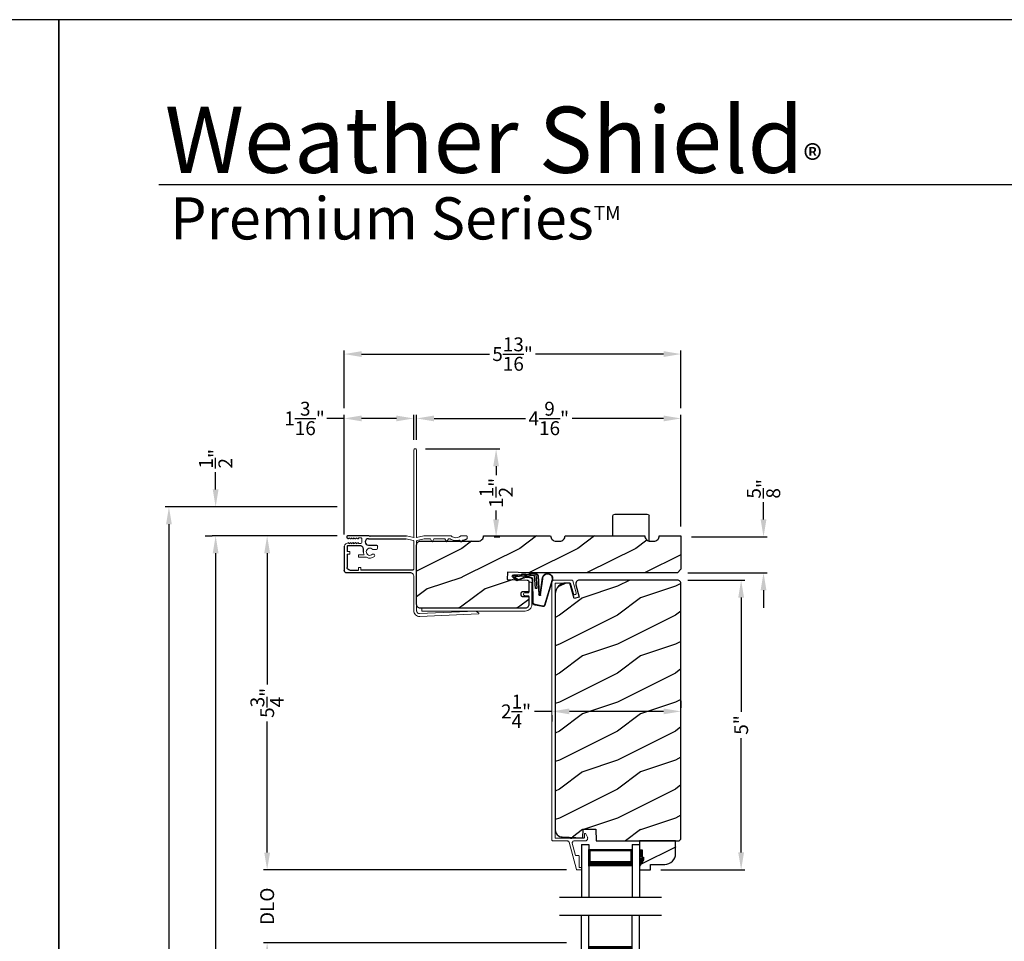
# Model space of a CAD drawing. Extents: x 0 to 102, y 0 to 44.
# Drawn here: x 33 to 50, y 28 to 44 of the extents above; entities that cross this region are included whole.
import ezdxf

# ---------------------------------------------------------------- set-up
doc = ezdxf.new("R2010")
doc.units = 0
doc.header["$LTSCALE"] = 2
doc.header["$MEASUREMENT"] = 0
doc.header["$PDMODE"] = 3
doc.layers.get('0').update_dxf_attribs({"linetype": 'CONTINUOUS'})
doc.layers.get('DEFPOINTS').update_dxf_attribs({"color": 3, "linetype": 'CONTINUOUS'})
doc.layers.add('Dim', color=7, linetype='CONTINUOUS')
doc.styles.add('Arial', font='arial.ttf')
doc.styles.get("Standard").update_dxf_attribs({"font": 'arial.ttf'})
doc.dimstyles.get("Standard").update_dxf_attribs({"dimtxt": 0.24, "dimasz": 0.3, "dimexe": 0.0625, "dimexo": 0.18, "dimgap": 0.09, "dimtad": 0, "dimdec": 4, "dimzin": 0, "dimdsep": 46, "dimlunit": 4, "dimtxsty": 'Standard', "dimcen": 0, "dimadec": 5, "dimazin": 0, "dimtfac": 1, "dimtdec": 4, "dimtofl": 0, "dimtmove": 0, "dimatfit": 3, "dimfxl": 0, "dimtolj": 1, "dimtzin": 0, "dimarcsym": 0})
pattern_1 = [(216.8699, (-222.95765, 1.01922), (2.99999992, 2.00000012), [0.5, -4.5]), (206.5651, (-222.35765, 0.71922), (-0.99999916, -1.0000013), [1.118034, -1.118034]), (198.4349, (-222.35765, 0.21922), (-2.00000043, -0.9999984), [0.632456, -2.529822])]

# ---------------------------------------------------------------- blocks, each defined once
blk = doc.blocks.new('A$C21743303')
at = {"lineweight": 18}
for p, q in [((0.475, 1.897), (0.113, 1.897)), ((0, 1.784), (0, 0)), ((0.05, 0), (0.05, 1.784)), ((0.113, 1.847), (0.266, 1.847)), ((0.266, 1.847), (0.266, 1.778)), ((0.316, 1.847), (0.475, 1.847)), ((0.316, 1.778), (0.316, 1.847)), ((0, 0), (0.05, 0))]:
    blk.add_line(p, q, dxfattribs=at)
at = {"lineweight": 18, "flags": 128}
for points in [[(0.113, 1.897), (0.091, 1.895), (0.069, 1.888), (0.05, 1.878), (0.033, 1.864), (0.019, 1.847), (0.009, 1.827), (0.002, 1.806), (0, 1.784)], [(0.475, 1.847), (0.485, 1.849), (0.493, 1.854), (0.498, 1.862), (0.5, 1.872), (0.498, 1.881), (0.493, 1.89), (0.485, 1.895), (0.475, 1.897)], [(0.05, 1.784), (0.051, 1.797), (0.055, 1.808), (0.061, 1.819), (0.068, 1.829), (0.078, 1.836), (0.089, 1.842), (0.1, 1.846), (0.113, 1.847)], [(0.266, 1.778), (0.267, 1.769), (0.273, 1.76), (0.281, 1.755), (0.291, 1.753), (0.3, 1.755), (0.308, 1.76), (0.314, 1.769), (0.316, 1.778)]]:
    blk.add_lwpolyline(points, dxfattribs=at)
blk = doc.blocks.new('A$C736078BB')
for p, q in [((-0.126, 0.187), (-0.142, -0.062)), ((0.268, 0.162), (-0.126, 0.187)), ((0.111, 0.18), (-0.12, 0.194)), ((0.048, 0.191), (0.047, 0.184)), ((0.116, 0.187), (0.048, 0.191)), ((0.116, 0.187), (0.125, 0.179)), ((0.264, 0.17), (0.125, 0.179)), ((-0.413, 0.096), (-0.28, -0.354)), ((-0.404, 0.087), (-0.274, -0.353)), ((-0.207, -0.173), (-0.246, 0.104)), ((-0.2, -0.172), (-0.241, 0.127)), ((-0.163, 0.157), (-0.183, -0.174)), ((-0.156, 0.156), (-0.176, -0.175)), ((-0.117, -0.064), (-0.103, 0.161)), ((-0.103, 0.161), (0.246, 0.139)), ((-0.078, -0.301), (-0.073, 0.081)), ((-0.071, -0.302), (-0.066, 0.081)), ((-0.016, 0.128), (0.074, 0.122)), ((-0.015, 0.135), (0.074, 0.129)), ((0.101, 0.111), (0.189, 0.074)), ((0.106, 0.116), (0.194, 0.08)), ((0.246, 0.139), (0.18, 0.091)), ((0.18, 0.091), (0.192, 0.082)), ((0.192, 0.082), (0.26, 0.132)), ((0.213, 0.082), (0.274, 0.143)), ((0.219, 0.079), (0.28, 0.139)), ((0.267, 0.146), (0.267, 0.147)), ((-0.142, -0.062), (-0.117, -0.064)), ((-0.241, -0.37), (-0.114, -0.343)), ((-0.239, -0.377), (-0.113, -0.35))]:
    blk.add_line(p, q)
for centre, radius, start, end in [((-0.326, 0.109), 0.0875, 11.909, 188.3495), ((-0.326, 0.109), 0.0805, 356.5419, 195.6258), ((-0.123, 0.154), 0.04, 86.3986, 176.3986), ((-0.123, 0.154), 0.033, 86.3986, 176.3986), ((0.263, 0.15), 0.02, 326.6536, 86.3986), ((-0.019, 0.08), 0.0545, 86.3986, 179.539), ((-0.019, 0.08), 0.0475, 86.3986, 179.494), ((0.071, 0.075), 0.0545, 49.8565, 86.3986), ((0.071, 0.075), 0.0475, 49.8565, 86.3986), ((0.202, 0.09), 0.02, 229.8565, 326.6536), ((0.202, 0.09), 0.013, 229.8565, 326.6536), ((0.252, 0.148), 0.015, 356.3986, 86.3986), ((0.247, 0.147), 0.02, 311.3993, 356.3986), ((0.263, 0.15), 0.013, 326.6536, 69.324), ((-0.192, -0.172), 0.0154, 184.8502, 350.8186), ((-0.191, -0.172), 0.00821, 186.0979, 346.6994), ((-0.121, -0.301), 0.043, 278.9293, 359.328), ((-0.121, -0.301), 0.05, 278.9293, 359.328), ((-0.249, -0.346), 0.032, 194.4101, 289.3079), ((-0.249, -0.346), 0.025, 194.4101, 290.1676)]:
    blk.add_arc(centre, radius, start, end)
blk = doc.blocks.new('A$C6FA33525')
at = {"lineweight": 18}
for p, q in [((0.044, 2.316), (0, 1.304)), ((0.05, 1.302), (0.092, 2.267)), ((0.09, 2.273), (0.063, 2.321)), ((1.315, 2.049), (1.289, 2.023)), ((1.378, 2.123), (1.363, 2.125)), ((1.393, 2.018), (1.393, 2.108)), ((1.289, 2.016), (1.315, 1.989)), ((1.338, 1.799), (1.293, 1.773)), ((1.293, 1.765), (1.338, 1.739)), ((1.343, 1.823), (1.343, 1.808)), ((1.343, 1.73), (1.343, 1.558)), ((1.393, 1.375), (1.393, 1.839)), ((1.338, 1.549), (1.293, 1.523)), ((1.293, 1.515), (1.338, 1.489)), ((1.342, 1.379), (1.314, 1.258)), ((1.343, 1.48), (1.343, 1.38)), ((1.363, 1.25), (1.393, 1.375)), ((1.304, 1.25), (0.1, 1.25)), ((0.1, 1.2), (0.702, 1.2)), ((1.304, 1.2), (0.817, 1.2)), ((1.342, 1.072), (1.314, 1.192)), ((1.363, 1.24), (1.363, 1.25)), ((1.371, 1.249), (1.363, 1.24)), ((1.363, 1.21), (1.371, 1.202)), ((1.363, 1.2), (1.363, 1.21)), ((1.393, 1.075), (1.363, 1.2)), ((2.868, 1.25), (1.375, 1.25)), ((1.375, 1.2), (2.868, 1.2)), ((1.212, 0.576), (1.177, 0.576)), ((0.847, 0.29), (0.802, 0.29)), ((0.847, 0.245), (0.802, 0.245)), ((1.276, 0.303), (1.34, 0.303))]:
    blk.add_line(p, q, dxfattribs=at)
for p, q in [((0.752, 1.15), (0.752, 0.045)), ((0.802, 1.184), (0.802, 0.29)), ((1.343, 0.418), (1.343, 1.07)), ((1.393, 0.456), (1.393, 1.075))]:
    blk.add_line(p, q)
at = {"linetype": 'Continuous', "lineweight": 18}
for p, q in [((1.157, 0.493), (1.157, 0.556)), ((1.022, 0.245), (1.022, 0.384)), ((1.067, 0.245), (1.067, 0.343)), ((0.847, 0.245), (0.847, 0.29)), ((1.022, 0.245), (1.067, 0.245)), ((1.076, 0.05), (1.076, 0.095)), ((1.121, 0.095), (1.076, 0.095)), ((1.121, 0.05), (1.121, 0.095))]:
    blk.add_line(p, q, dxfattribs=at)
at = {"linetype": 'Continuous'}
for p, q in [((1.232, 0.418), (1.232, 0.556)), ((1.236, 0.397), (1.232, 0.418)), ((1.248, 0.379), (1.236, 0.397)), ((1.266, 0.367), (1.248, 0.379)), ((1.287, 0.363), (1.266, 0.367)), ((1.308, 0.367), (1.287, 0.363)), ((1.326, 0.379), (1.308, 0.367)), ((1.338, 0.397), (1.326, 0.379)), ((1.343, 0.418), (1.338, 0.397)), ((1.393, 0.456), (1.381, 0.444)), ((1.381, 0.444), (1.393, 0.432)), ((1.393, 0.432), (1.393, 0.061)), ((0.802, 0.095), (0.802, 0.245)), ((1.111, 0.331), (1.168, 0.331)), ((1.168, 0.331), (1.177, 0.33)), ((1.177, 0.33), (1.187, 0.327)), ((1.187, 0.327), (1.195, 0.323)), ((1.195, 0.323), (1.203, 0.316)), ((1.203, 0.316), (1.209, 0.309)), ((1.209, 0.309), (1.214, 0.3)), ((1.214, 0.3), (1.217, 0.291)), ((1.217, 0.291), (1.218, 0.281)), ((1.218, 0.281), (1.218, 0.06)), ((1.076, 0.05), (0.847, 0.05)), ((1.208, 0.05), (1.121, 0.05)), ((1.21, 0.05), (1.208, 0.05)), ((1.211, 0.051), (1.21, 0.05)), ((1.213, 0.052), (1.211, 0.051)), ((1.215, 0.053), (1.213, 0.052)), ((1.216, 0.054), (1.215, 0.053)), ((1.217, 0.056), (1.216, 0.054)), ((1.218, 0.06), (1.217, 0.058)), ((1.217, 0.058), (1.217, 0.056)), ((1.356, 0.052), (1.354, 0.055)), ((1.359, 0.048), (1.356, 0.052)), ((1.365, 0.046), (1.359, 0.048)), ((1.379, 0.045), (1.365, 0.046)), ((1.384, 0.047), (1.379, 0.045)), ((1.389, 0.051), (1.384, 0.047)), ((1.392, 0.055), (1.389, 0.051)), ((1.393, 0.061), (1.392, 0.055)), ((1.212, 0), (0.797, 0))]:
    blk.add_line(p, q, dxfattribs=at)
at = {"color": 7, "linetype": 'Continuous', "lineweight": 18}
for p, q in [((1.256, 0.204), (1.274, 0.234)), ((1.267, 0.204), (1.256, 0.204)), ((1.256, 0.162), (1.274, 0.192)), ((1.26, 0.246), (1.26, 0.287)), ((1.267, 0.246), (1.26, 0.246)), ((1.342, 0.234), (1.359, 0.204)), ((1.342, 0.192), (1.359, 0.162)), ((1.356, 0.246), (1.349, 0.246)), ((1.359, 0.204), (1.349, 0.204)), ((1.356, 0.287), (1.356, 0.246)), ((1.252, 0.028), (1.274, 0.066)), ((1.267, 0.162), (1.256, 0.162)), ((1.256, 0.12), (1.274, 0.15)), ((1.267, 0.12), (1.256, 0.12)), ((1.256, 0.078), (1.274, 0.108)), ((1.267, 0.078), (1.256, 0.078)), ((1.342, 0.15), (1.359, 0.12)), ((1.342, 0.108), (1.359, 0.078)), ((1.342, 0.066), (1.354, 0.055)), ((1.359, 0.162), (1.349, 0.162)), ((1.359, 0.12), (1.349, 0.12)), ((1.359, 0.078), (1.349, 0.078))]:
    blk.add_line(p, q, dxfattribs=at)
at = {"lineweight": 18, "flags": 128}
for points in [[(0.063, 2.321), (0.061, 2.323), (0.058, 2.325), (0.055, 2.326), (0.052, 2.325), (0.049, 2.324), (0.046, 2.322), (0.045, 2.319), (0.044, 2.316)], [(0.092, 2.267), (0.092, 2.268), (0.092, 2.269), (0.091, 2.269), (0.091, 2.27), (0.091, 2.271), (0.091, 2.272), (0.091, 2.272), (0.09, 2.273)], [(1.318, 2.056), (1.318, 2.055), (1.318, 2.054), (1.317, 2.053), (1.317, 2.052), (1.317, 2.051), (1.316, 2.05), (1.316, 2.05), (1.315, 2.049)], [(1.332, 2.106), (1.329, 2.1), (1.327, 2.094), (1.325, 2.088), (1.323, 2.081), (1.321, 2.075), (1.32, 2.069), (1.319, 2.062), (1.318, 2.056)], [(1.363, 2.125), (1.358, 2.125), (1.353, 2.124), (1.349, 2.122), (1.344, 2.12), (1.34, 2.117), (1.337, 2.114), (1.334, 2.11), (1.332, 2.106)], [(1.393, 2.108), (1.392, 2.111), (1.391, 2.113), (1.39, 2.116), (1.388, 2.118), (1.386, 2.12), (1.383, 2.122), (1.381, 2.123), (1.378, 2.123)], [(1.289, 2.023), (1.288, 2.022), (1.288, 2.021), (1.287, 2.02), (1.287, 2.019), (1.287, 2.018), (1.288, 2.017), (1.288, 2.016), (1.289, 2.016)], [(1.317, 1.98), (1.313, 1.96), (1.311, 1.941), (1.31, 1.921), (1.312, 1.901), (1.316, 1.882), (1.323, 1.863), (1.331, 1.845), (1.341, 1.828)], [(1.315, 1.989), (1.316, 1.988), (1.317, 1.987), (1.317, 1.986), (1.318, 1.985), (1.318, 1.983), (1.318, 1.982), (1.318, 1.981), (1.317, 1.98)], [(1.39, 1.846), (1.377, 1.864), (1.368, 1.885), (1.362, 1.906), (1.36, 1.929), (1.362, 1.951), (1.368, 1.973), (1.377, 1.993), (1.39, 2.012)], [(1.39, 2.012), (1.391, 2.013), (1.391, 2.013), (1.392, 2.014), (1.392, 2.015), (1.392, 2.016), (1.392, 2.017), (1.393, 2.017), (1.393, 2.018)], [(1.293, 1.773), (1.292, 1.773), (1.291, 1.772), (1.29, 1.77), (1.29, 1.769), (1.29, 1.768), (1.291, 1.767), (1.292, 1.766), (1.293, 1.765)], [(1.343, 1.808), (1.342, 1.807), (1.342, 1.805), (1.342, 1.804), (1.341, 1.803), (1.34, 1.802), (1.34, 1.801), (1.339, 1.8), (1.338, 1.799)], [(1.338, 1.739), (1.339, 1.738), (1.34, 1.737), (1.34, 1.736), (1.341, 1.735), (1.342, 1.734), (1.342, 1.733), (1.342, 1.732), (1.343, 1.73)], [(1.341, 1.828), (1.341, 1.828), (1.342, 1.827), (1.342, 1.826), (1.342, 1.826), (1.342, 1.825), (1.342, 1.824), (1.343, 1.824), (1.343, 1.823)], [(1.393, 1.839), (1.393, 1.84), (1.392, 1.841), (1.392, 1.842), (1.392, 1.843), (1.392, 1.844), (1.391, 1.844), (1.391, 1.845), (1.39, 1.846)], [(1.343, 1.558), (1.342, 1.557), (1.342, 1.555), (1.342, 1.554), (1.341, 1.553), (1.34, 1.552), (1.34, 1.551), (1.339, 1.55), (1.338, 1.549)], [(1.293, 1.523), (1.292, 1.523), (1.291, 1.522), (1.29, 1.52), (1.29, 1.519), (1.29, 1.518), (1.291, 1.517), (1.292, 1.516), (1.293, 1.515)], [(1.338, 1.489), (1.339, 1.488), (1.34, 1.487), (1.34, 1.486), (1.341, 1.485), (1.342, 1.484), (1.342, 1.483), (1.342, 1.482), (1.343, 1.48)], [(0, 1.304), (0.001, 1.284), (0.006, 1.265), (0.015, 1.247), (0.028, 1.231), (0.043, 1.218), (0.061, 1.208), (0.08, 1.202), (0.1, 1.2)], [(0.1, 1.25), (0.09, 1.251), (0.08, 1.254), (0.071, 1.259), (0.064, 1.265), (0.058, 1.273), (0.053, 1.282), (0.051, 1.292), (0.05, 1.302)], [(0.702, 1.2), (0.712, 1.199), (0.721, 1.196), (0.73, 1.192), (0.737, 1.185), (0.743, 1.178), (0.748, 1.169), (0.751, 1.16), (0.752, 1.15)], [(0.817, 1.2), (0.814, 1.2), (0.811, 1.199), (0.809, 1.197), (0.806, 1.195), (0.804, 1.193), (0.803, 1.19), (0.802, 1.187), (0.802, 1.184)], [(1.314, 1.258), (1.313, 1.257), (1.312, 1.255), (1.311, 1.254), (1.31, 1.252), (1.309, 1.251), (1.307, 1.251), (1.305, 1.25), (1.304, 1.25)], [(1.314, 1.192), (1.313, 1.193), (1.312, 1.195), (1.311, 1.196), (1.31, 1.198), (1.309, 1.199), (1.307, 1.199), (1.305, 1.2), (1.304, 1.2)], [(1.375, 1.25), (1.374, 1.25), (1.374, 1.25), (1.373, 1.25), (1.373, 1.25), (1.373, 1.249), (1.372, 1.249), (1.372, 1.249), (1.371, 1.249)], [(1.371, 1.202), (1.372, 1.201), (1.372, 1.201), (1.373, 1.201), (1.373, 1.2), (1.373, 1.2), (1.374, 1.2), (1.374, 1.2), (1.375, 1.2)], [(2.868, 1.2), (2.877, 1.202), (2.885, 1.207), (2.891, 1.215), (2.893, 1.225), (2.891, 1.235), (2.885, 1.243), (2.877, 1.248), (2.868, 1.25)]]:
    blk.add_lwpolyline(points, dxfattribs=at)
at = {"lineweight": 18}
for centre, radius, start, end in [((1.118, 0.444), 0.113, 136.1918, 211.9374), ((1.052, 0.502), 0.0255, 330, 150), ((1.177, 0.556), 0.02, 90, 180), ((1.118, 0.444), 0.063, 134.1786, 51.6315), ((1.118, 0.444), 0.113, 243.2308, 273.1049)]:
    blk.add_arc(centre, radius, start, end, dxfattribs=at)
blk.add_arc((1.212, 0.556), 0.02, 0, 90)
at = {"color": 7, "linetype": 'Continuous', "lineweight": 18}
for centre, radius, start, end in [((1.276, 0.287), 0.016, 90.0033, 180), ((1.267, 0.238), 0.008, 329.9994, 89.9947), ((1.267, 0.196), 0.008, 330.0006, 89.9923), ((1.34, 0.287), 0.016, 0, 90.0051), ((1.349, 0.238), 0.008, 89.9885, 210.0006), ((1.349, 0.196), 0.008, 89.9909, 209.9994), ((1.191, 0.072), 0.0751, 286.1905, 324.289), ((1.267, 0.154), 0.008, 329.9994, 89.9947), ((1.267, 0.112), 0.008, 330.0006, 89.9923), ((1.267, 0.07), 0.008, 329.9994, 89.9947), ((1.349, 0.154), 0.008, 89.9885, 210.0006), ((1.349, 0.112), 0.008, 89.9909, 209.9994), ((1.349, 0.07), 0.008, 89.9885, 210.0006)]:
    blk.add_arc(centre, radius, start, end, dxfattribs=at)
at = {"linetype": 'Continuous'}
for centre in [(0.797, 0.045), (0.847, 0.095)]:
    blk.add_arc(centre, 0.045, 180, 270, dxfattribs=at)
blk = doc.blocks.new('A$C0CE164E3')
at = {"linetype": 'Continuous', "lineweight": 18}
for p, q in [((0, 4.968), (0, 0.516)), ((0.346, 5), (0.032, 5)), ((0.055, 0.55), (0.055, 4.95)), ((0.055, 4.95), (0.32, 4.95)), ((0.32, 4.95), (0.369, 4.769)), ((0.417, 4.782), (0.362, 4.988)), ((0.418, 4.777), (0.417, 4.786)), ((0.321, 0.55), (0.055, 0.55)), ((0.55, 0.55), (0.341, 0.55)), ((0.56, 0.615), (0.56, 0.56)), ((0.611, 0.565), (0.583, 0.621)), ((0.016, 0.5), (0.264, 0.5)), ((0.295, 0.476), (0.422, 0.007)), ((0.408, 0.25), (0.351, 0.46)), ((0.382, 0.5), (0.579, 0.5)), ((0.45, 0.25), (0.408, 0.25)), ((0.47, 0.234), (0.47, 0.23)), ((0.47, 0.04), (0.47, 0.23)), ((0.5, 0.04), (0.47, 0.04)), ((0.51, 0.01), (0.51, 0.03)), ((0.432, 0), (0.5, 0))]:
    blk.add_line(p, q, dxfattribs=at)
at = {"linetype": 'Continuous', "lineweight": 18, "flags": 128}
for points in [[(0.032, 5), (0.026, 4.999), (0.02, 4.998), (0.014, 4.995), (0.009, 4.991), (0.005, 4.986), (0.002, 4.98), (0.001, 4.974), (0, 4.968)], [(0.362, 4.988), (0.361, 4.991), (0.36, 4.993), (0.358, 4.995), (0.356, 4.997), (0.354, 4.998), (0.351, 4.999), (0.349, 5), (0.346, 5)], [(0.369, 4.769), (0.373, 4.76), (0.381, 4.753), (0.39, 4.75), (0.4, 4.751), (0.408, 4.755), (0.415, 4.763), (0.418, 4.772), (0.417, 4.782)], [(0, 0.516), (0, 0.513), (0.001, 0.51), (0.003, 0.507), (0.005, 0.505), (0.007, 0.503), (0.01, 0.501), (0.013, 0.5), (0.016, 0.5)], [(0.341, 0.55), (0.34, 0.546), (0.338, 0.543), (0.335, 0.541), (0.331, 0.54), (0.327, 0.541), (0.324, 0.543), (0.322, 0.546), (0.321, 0.55)], [(0.56, 0.56), (0.56, 0.558), (0.559, 0.556), (0.558, 0.554), (0.557, 0.553), (0.556, 0.552), (0.554, 0.551), (0.552, 0.55), (0.55, 0.55)], [(0.583, 0.621), (0.58, 0.624), (0.577, 0.626), (0.573, 0.627), (0.569, 0.627), (0.566, 0.626), (0.563, 0.623), (0.561, 0.619), (0.56, 0.615)], [(0.579, 0.5), (0.589, 0.503), (0.598, 0.508), (0.606, 0.516), (0.611, 0.524), (0.615, 0.534), (0.616, 0.545), (0.615, 0.555), (0.611, 0.565)], [(0.264, 0.5), (0.27, 0.5), (0.275, 0.498), (0.279, 0.496), (0.284, 0.493), (0.288, 0.49), (0.291, 0.486), (0.293, 0.481), (0.295, 0.476)], [(0.351, 0.46), (0.35, 0.467), (0.351, 0.474), (0.353, 0.481), (0.357, 0.487), (0.362, 0.493), (0.368, 0.497), (0.375, 0.499), (0.382, 0.5)], [(0.35, 0.47), (0.35, 0.469), (0.351, 0.464)], [(0.47, 0.23), (0.469, 0.234), (0.468, 0.238), (0.467, 0.241), (0.464, 0.244), (0.461, 0.247), (0.458, 0.248), (0.454, 0.25), (0.45, 0.25)], [(0.422, 0.007), (0.423, 0.006), (0.424, 0.004), (0.425, 0.003), (0.426, 0.002), (0.427, 0.001), (0.429, 0.001), (0.43, 0), (0.432, 0)], [(0.51, 0.03), (0.51, 0.032), (0.509, 0.034), (0.508, 0.036), (0.507, 0.037), (0.505, 0.038), (0.504, 0.039), (0.502, 0.04), (0.5, 0.04)], [(0.5, 0), (0.502, 0), (0.504, 0.001), (0.505, 0.002), (0.507, 0.003), (0.508, 0.004), (0.509, 0.006), (0.51, 0.008), (0.51, 0.01)]]:
    blk.add_lwpolyline(points, dxfattribs=at)
blk = doc.blocks.new('*D794')
at = {"layer": 'DEFPOINTS', "color": 0, "transparency": 16777216}
for p in [(38.928, 37.118), (40.128, 36.567), (38.928, 34.936)]:
    blk.add_point(p, dxfattribs=at)
at = {"layer": 'Dim', "color": 0, "lineweight": -2, "transparency": 16777216}
for p, q in [((38.928, 37.118), (38.628, 37.118)), ((38.928, 35.116), (38.928, 37.181)), ((39.828, 37.118), (39.228, 37.118)), ((40.128, 36.747), (40.128, 37.181))]:
    blk.add_line(p, q, dxfattribs=at)
at = {"layer": 'Dim', "color": 0, "transparency": 16777216}
for points in [[(39.228, 37.168), (39.228, 37.068), (38.928, 37.118)], [(39.828, 37.168), (39.828, 37.068), (40.128, 37.118)]]:
    blk.add_solid(points, dxfattribs=at)
at = {"layer": 'Dim', "color": 0, "transparency": 16777216, "insert": (38.243, 37.118), "char_height": 0.24, "attachment_point": 5}
blk.add_mtext('\\A1;1{\\H1x;\\S3/16;}"', dxfattribs=at)
blk = doc.blocks.new('*D795')
at = {"layer": 'DEFPOINTS', "color": 0, "transparency": 16777216}
for p in [(40.178, 37.118), (40.178, 36.567), (44.741, 35.074)]:
    blk.add_point(p, dxfattribs=at)
at = {"layer": 'Dim', "color": 0, "lineweight": -2, "transparency": 16777216}
for p, q in [((40.178, 36.747), (40.178, 37.181)), ((40.478, 37.118), (42.058, 37.118)), ((44.441, 37.118), (42.861, 37.118)), ((44.741, 35.254), (44.741, 37.181))]:
    blk.add_line(p, q, dxfattribs=at)
at = {"layer": 'Dim', "color": 0, "transparency": 16777216}
for points in [[(40.478, 37.168), (40.478, 37.068), (40.178, 37.118)], [(44.441, 37.168), (44.441, 37.068), (44.741, 37.118)]]:
    blk.add_solid(points, dxfattribs=at)
at = {"layer": 'Dim', "color": 0, "transparency": 16777216, "insert": (42.459, 37.118), "char_height": 0.24, "attachment_point": 5}
blk.add_mtext('\\A1;4{\\H1x;\\S9/16;}"', dxfattribs=at)
blk = doc.blocks.new('*D796')
at = {"layer": 'DEFPOINTS', "color": 0, "transparency": 16777216}
for p in [(44.741, 38.229), (38.928, 37.118), (44.741, 37.118)]:
    blk.add_point(p, dxfattribs=at)
at = {"layer": 'Dim', "color": 0, "lineweight": -2, "transparency": 16777216}
for p, q in [((38.928, 37.298), (38.928, 38.291)), ((44.741, 37.298), (44.741, 38.291)), ((39.228, 38.229), (41.438, 38.229)), ((44.441, 38.229), (42.231, 38.229))]:
    blk.add_line(p, q, dxfattribs=at)
at = {"layer": 'Dim', "color": 0, "transparency": 16777216}
for points in [[(39.228, 38.279), (39.228, 38.179), (38.928, 38.229)], [(44.441, 38.279), (44.441, 38.179), (44.741, 38.229)]]:
    blk.add_solid(points, dxfattribs=at)
at = {"layer": 'Dim', "color": 0, "transparency": 16777216, "insert": (41.834, 38.229), "char_height": 0.24, "attachment_point": 5}
blk.add_mtext('\\A1;5{\\H1x;\\S13/16;}"', dxfattribs=at)
blk = doc.blocks.new('*D797')
at = {"layer": 'DEFPOINTS', "color": 0, "transparency": 16777216}
for p in [(40.153, 36.592), (41.55, 36.592), (41.334, 35.074)]:
    blk.add_point(p, dxfattribs=at)
at = {"layer": 'Dim', "color": 0, "lineweight": -2, "transparency": 16777216}
for p, q in [((40.333, 36.592), (41.612, 36.592)), ((41.55, 36.292), (41.55, 36.137)), ((41.55, 35.374), (41.55, 35.529)), ((41.514, 35.074), (41.612, 35.074))]:
    blk.add_line(p, q, dxfattribs=at)
at = {"layer": 'Dim', "color": 0, "transparency": 16777216}
for points in [[(41.5, 36.292), (41.6, 36.292), (41.55, 36.592)], [(41.5, 35.374), (41.6, 35.374), (41.55, 35.074)]]:
    blk.add_solid(points, dxfattribs=at)
at = {"layer": 'Dim', "color": 0, "transparency": 16777216, "insert": (41.55, 35.833), "char_height": 0.24, "attachment_point": 5, "rotation": 90}
blk.add_mtext('\\A1;1{\\H1x;\\S1/2;}"', dxfattribs=at)
blk = doc.blocks.new('*D799')
at = {"layer": 'DEFPOINTS', "color": 0, "transparency": 16777216}
for p in [(44.678, 34.327), (44.212, 29.327), (45.779, 29.327)]:
    blk.add_point(p, dxfattribs=at)
at = {"layer": 'Dim', "color": 0, "lineweight": -2, "transparency": 16777216}
for p, q in [((44.858, 34.327), (45.842, 34.327)), ((45.779, 34.027), (45.779, 32.055)), ((45.779, 29.627), (45.779, 31.599)), ((44.392, 29.327), (45.842, 29.327))]:
    blk.add_line(p, q, dxfattribs=at)
at = {"layer": 'Dim', "color": 0, "transparency": 16777216}
for points in [[(45.729, 34.027), (45.829, 34.027), (45.779, 34.327)], [(45.729, 29.627), (45.829, 29.627), (45.779, 29.327)]]:
    blk.add_solid(points, dxfattribs=at)
at = {"layer": 'Dim', "color": 0, "transparency": 16777216, "insert": (45.779, 31.827), "char_height": 0.24, "attachment_point": 5, "rotation": 90}
blk.add_mtext('\\A1;5"', dxfattribs=at)
blk = doc.blocks.new('*D800')
at = {"layer": 'DEFPOINTS', "color": 0, "transparency": 16777216}
for p in [(36.709, 35.092), (38.989, 35.092), (38.19, 6.042)]:
    blk.add_point(p, dxfattribs=at)
at = {"layer": 'Dim', "color": 0, "lineweight": -2, "transparency": 16777216}
for p, q in [((38.809, 35.092), (36.647, 35.092)), ((36.709, 34.792), (36.709, 22.307)), ((36.709, 6.342), (36.709, 18.827)), ((38.01, 6.042), (36.647, 6.042))]:
    blk.add_line(p, q, dxfattribs=at)
at = {"layer": 'Dim', "color": 0, "transparency": 16777216}
for points in [[(36.659, 34.792), (36.759, 34.792), (36.709, 35.092)], [(36.659, 6.342), (36.759, 6.342), (36.709, 6.042)]]:
    blk.add_solid(points, dxfattribs=at)
at = {"layer": 'Dim', "color": 0, "transparency": 16777216, "insert": (36.709, 20.567), "char_height": 0.24, "attachment_point": 5, "rotation": 90}
blk.add_mtext('\\A1;JAMB / UNIT HEIGHT', dxfattribs=at)
blk = doc.blocks.new('*D801')
at = {"layer": 'DEFPOINTS', "color": 0, "transparency": 16777216}
for p in [(36.709, 35.592), (38.989, 35.592), (36.709, 35.092)]:
    blk.add_point(p, dxfattribs=at)
at = {"layer": 'Dim', "color": 0, "lineweight": -2, "transparency": 16777216}
for p, q in [((36.709, 35.892), (36.709, 36.192)), ((38.809, 35.592), (36.647, 35.592)), ((36.529, 35.092), (36.647, 35.092)), ((36.709, 34.792), (36.709, 34.492))]:
    blk.add_line(p, q, dxfattribs=at)
at = {"layer": 'Dim', "color": 0, "transparency": 16777216}
for points in [[(36.659, 35.892), (36.759, 35.892), (36.709, 35.592)], [(36.659, 34.792), (36.759, 34.792), (36.709, 35.092)]]:
    blk.add_solid(points, dxfattribs=at)
at = {"layer": 'Dim', "color": 0, "transparency": 16777216, "insert": (36.709, 36.422), "char_height": 0.24, "attachment_point": 5, "rotation": 90}
blk.add_mtext('\\A1;{\\H1x;\\S1/2;}"', dxfattribs=at)
blk = doc.blocks.new('*D802')
at = {"layer": 'DEFPOINTS', "color": 0, "transparency": 16777216}
for p in [(35.903, 35.592), (38.989, 35.592), (38.19, 6.042)]:
    blk.add_point(p, dxfattribs=at)
at = {"layer": 'Dim', "color": 0, "lineweight": -2, "transparency": 16777216}
for p, q in [((38.809, 35.592), (35.84, 35.592)), ((35.903, 35.292), (35.903, 23.014)), ((35.903, 6.342), (35.903, 18.62)), ((38.01, 6.042), (35.84, 6.042))]:
    blk.add_line(p, q, dxfattribs=at)
at = {"layer": 'Dim', "color": 0, "transparency": 16777216}
for points in [[(35.853, 35.292), (35.953, 35.292), (35.903, 35.592)], [(35.853, 6.342), (35.953, 6.342), (35.903, 6.042)]]:
    blk.add_solid(points, dxfattribs=at)
at = {"layer": 'Dim', "color": 0, "transparency": 16777216, "insert": (35.903, 20.817), "char_height": 0.24, "attachment_point": 5, "rotation": 90}
blk.add_mtext('\\A1;ROUGH OPENING HEIGHT', dxfattribs=at)
blk = doc.blocks.new('*D699')
at = {"layer": 'DEFPOINTS', "color": 0, "transparency": 16777216}
for p in [(38.989, 35.092), (37.598, 29.326), (42.947, 29.326)]:
    blk.add_point(p, dxfattribs=at)
at = {"layer": 'Dim', "color": 0, "lineweight": -2, "transparency": 16777216}
for p, q in [((38.809, 35.092), (37.535, 35.092)), ((37.598, 34.792), (37.598, 32.528)), ((37.598, 29.626), (37.598, 31.89)), ((42.767, 29.326), (37.535, 29.326))]:
    blk.add_line(p, q, dxfattribs=at)
at = {"layer": 'Dim', "color": 0, "transparency": 16777216}
for points in [[(37.548, 34.792), (37.648, 34.792), (37.598, 35.092)], [(37.548, 29.626), (37.648, 29.626), (37.598, 29.326)]]:
    blk.add_solid(points, dxfattribs=at)
at = {"layer": 'Dim', "color": 0, "transparency": 16777216, "insert": (37.598, 32.209), "char_height": 0.24, "attachment_point": 5, "rotation": 90}
blk.add_mtext('\\A1;5{\\H1x;\\S3/4;}"', dxfattribs=at)
blk = doc.blocks.new('*D710')
at = {"layer": 'DEFPOINTS', "color": 0, "transparency": 16777216}
for p in [(42.515, 32.068), (44.741, 32.062), (44.741, 32.062)]:
    blk.add_point(p, dxfattribs=at)
at = {"layer": 'Dim', "color": 0, "lineweight": -2, "transparency": 16777216}
for p, q in [((44.741, 32.242), (44.741, 32.124)), ((42.515, 32.062), (42.215, 32.062)), ((42.515, 31.888), (42.515, 31.999)), ((44.441, 32.062), (42.815, 32.062))]:
    blk.add_line(p, q, dxfattribs=at)
at = {"layer": 'Dim', "color": 0, "transparency": 16777216}
for points in [[(42.815, 32.112), (42.815, 32.012), (42.515, 32.062)], [(44.441, 32.112), (44.441, 32.012), (44.741, 32.062)]]:
    blk.add_solid(points, dxfattribs=at)
at = {"layer": 'Dim', "color": 0, "transparency": 16777216, "insert": (41.894, 32.062), "char_height": 0.24, "attachment_point": 5}
blk.add_mtext('\\A1;2{\\H1x;\\S1/4;}"', dxfattribs=at)
blk = doc.blocks.new('*D712')
at = {"layer": 'DEFPOINTS', "color": 0, "transparency": 16777216}
for p in [(44.741, 35.074), (46.166, 35.074), (44.678, 34.452)]:
    blk.add_point(p, dxfattribs=at)
at = {"layer": 'Dim', "color": 0, "lineweight": -2, "transparency": 16777216}
for p, q in [((46.166, 35.374), (46.166, 35.674)), ((44.921, 35.074), (46.228, 35.074)), ((44.858, 34.452), (46.228, 34.452)), ((46.166, 34.152), (46.166, 33.852))]:
    blk.add_line(p, q, dxfattribs=at)
at = {"layer": 'Dim', "color": 0, "transparency": 16777216}
for points in [[(46.116, 35.374), (46.216, 35.374), (46.166, 35.074)], [(46.116, 34.152), (46.216, 34.152), (46.166, 34.452)]]:
    blk.add_solid(points, dxfattribs=at)
at = {"layer": 'Dim', "color": 0, "transparency": 16777216, "insert": (46.166, 35.903), "char_height": 0.24, "attachment_point": 5, "rotation": 90}
blk.add_mtext('\\A1;{\\H1x;\\S5/8;}"', dxfattribs=at)
blk = doc.blocks.new('*D713')
at = {"layer": 'DEFPOINTS', "color": 0, "transparency": 16777216}
for p in [(37.598, 29.326), (42.947, 29.326), (42.945, 28.069)]:
    blk.add_point(p, dxfattribs=at)
at = {"layer": 'Dim', "color": 0, "lineweight": -2, "transparency": 16777216}
for p, q in [((37.598, 29.626), (37.598, 29.926)), ((42.767, 29.326), (37.535, 29.326)), ((42.765, 28.069), (37.535, 28.069)), ((37.598, 27.769), (37.598, 27.469))]:
    blk.add_line(p, q, dxfattribs=at)
at = {"layer": 'Dim', "color": 0, "transparency": 16777216}
for points in [[(37.548, 29.626), (37.648, 29.626), (37.598, 29.326)], [(37.548, 27.769), (37.648, 27.769), (37.598, 28.069)]]:
    blk.add_solid(points, dxfattribs=at)
at = {"layer": 'Dim', "color": 0, "transparency": 16777216, "insert": (37.598, 28.698), "char_height": 0.24, "attachment_point": 5, "rotation": 90}
blk.add_mtext('\\A1;DLO', dxfattribs=at)
blk = doc.blocks.new('A$C13792450')
for p, q in [((0, 0), (0, 0.907)), ((0.125, 0), (0.125, 0.907)), ((0.875, 0), (0.875, 0.907)), ((1, 0), (1, 0.907)), ((0.125, 0.375), (0.125, 0.089)), ((0.875, 0.089), (0.875, 0.375)), ((0, 0), (0.125, 0)), ((0.125, 0.089), (0.875, 0.089)), ((0.875, 0.089), (0.875, 0.089)), ((0.875, 0), (1, 0))]:
    blk.add_line(p, q)
for points, const_width in [([(0.125, 0.33), (0.875, 0.33)], 0.09), ([(0.14, 0.089), (0.14, 0.33)], 0.03), ([(0.86, 0.089), (0.86, 0.33)], 0.03), ([(0.14, 0.104), (0.86, 0.104)], 0.03)]:
    blk.add_lwpolyline(points, dxfattribs=dict(const_width=const_width))
blk = doc.blocks.new('A$C7A511E3D')
for p, q in [((-0.372, -0.094), (-0.372, 0.344)), ((0.221, 0.375), (-0.341, 0.375)), ((0.253, 0), (0.253, 0.344))]:
    blk.add_line(p, q)
for centre, start, end in [((-0.341, 0.344), 90, 180), ((0.221, 0.344), 0, 90)]:
    blk.add_arc(centre, 0.0312, start, end)

msp = doc.modelspace()

# ---------------------------------------------------------------- hatches: boundary and pattern name
h = msp.add_hatch()
h.set_pattern_fill('WOOD2', color=256, style=0)
h.set_pattern_definition([(216.8699, (-226.64151, 10.17418), (2.99999992, 2.00000012), [0.5, -4.5]), (206.5651, (-226.0415, 9.8742), (-0.99999916, -1.0000013), [1.118034, -1.118034]), (198.4349, (-226.0415, 9.37418), (-2.00000043, -0.9999984), [0.632456, -2.529822])])
h.paths.add_polyline_path([(42.08616, 34.32808), (42.09205, 34.3273), (42.09769, 34.32542), (42.10286, 34.32249), (42.10738, 34.31863), (42.11108, 34.31398), (42.11382, 34.30871), (42.11551, 34.30301), (42.11608, 34.2971), (42.11608, 34.12432), (42.00608, 34.12432), (42.00003, 34.12372), (41.99422, 34.12196), (41.98886, 34.1191), (41.98416, 34.11524), (41.9803, 34.11054), (41.97744, 34.10518), (41.97568, 34.09937), (41.97508, 34.09332), (41.97508, 34.07732), (41.97568, 34.07127), (41.97744, 34.06546), (41.9803, 34.0601), (41.98416, 34.0554), (41.98886, 34.05155), (41.99422, 34.04868), (42.00003, 34.04692), (42.00608, 34.04632), (42.11608, 34.04632), (42.11608, 33.90536), (42.11488, 33.89317), (42.11132, 33.88144), (42.10555, 33.87064), (42.09777, 33.86117), (42.0883, 33.85339), (42.0775, 33.84762), (42.06577, 33.84406), (42.05358, 33.84286), (40.24044, 33.84286), (40.22825, 33.84406), (40.21652, 33.84762), (40.20572, 33.85339), (40.19625, 33.86117), (40.18847, 33.87064), (40.1827, 33.88144), (40.17914, 33.89317), (40.17794, 33.90536), (40.17794, 34.93636), (40.17914, 34.94855), (40.1827, 34.96028), (40.18847, 34.97108), (40.19625, 34.98055), (40.20572, 34.98833), (40.21652, 34.9941), (40.22825, 34.99766), (40.24044, 34.99886), (41.23992, 34.99886), (41.25826, 35.00067), (41.27589, 35.00602), (41.29214, 35.0147), (41.30639, 35.02639), (41.31808, 35.04063), (41.32676, 35.05688), (41.33211, 35.07451), (41.33392, 35.09285), (42.49093, 35.09285), (42.49268, 35.07446), (42.49798, 35.05677), (42.50665, 35.04046), (42.51834, 35.02616), (42.5326, 35.01442), (42.54888, 35.00569), (42.56655, 35.00032), (42.58493, 34.99851), (42.64672, 34.99851), (42.6651, 35.00032), (42.68277, 35.00569), (42.69905, 35.01442), (42.71331, 35.02616), (42.725, 35.04046), (42.73367, 35.05677), (42.73897, 35.07446), (42.74072, 35.09285), (44.11619, 35.09285), (44.11794, 35.07446), (44.12325, 35.05677), (44.13191, 35.04046), (44.1436, 35.02616), (44.15786, 35.01442), (44.17414, 35.00569), (44.19181, 35.00032), (44.21019, 34.99851), (44.27198, 34.99851), (44.29037, 35.00032), (44.30804, 35.00569), (44.32432, 35.01442), (44.33857, 35.02616), (44.35026, 35.04046), (44.35893, 35.05677), (44.36424, 35.07446), (44.36598, 35.09285), (44.74094, 35.09285), (44.74094, 34.51461), (44.67844, 34.45211), (42.11608, 34.45211), (41.74544, 34.46505), (41.74108, 34.34013)])
h = msp.add_hatch()
h.set_pattern_fill('WOOD2', color=256, style=0)
h.set_pattern_definition(pattern_1)
h.paths.add_polyline_path([(42.69066, 29.89459), (43.04807, 29.88212), (43.05324, 30.03022), (43.27104, 30.03022), (43.27813, 29.82712), (44.70894, 29.82712), (44.74094, 29.85912), (44.74094, 34.26411), (44.73973, 34.2764), (44.73614, 34.28822), (44.73032, 34.29911), (44.72249, 34.30866), (44.71294, 34.3165), (44.70205, 34.32232), (44.69023, 34.3259), (44.67794, 34.32711), (42.98644, 34.32711), (42.97213, 34.32546), (42.95857, 34.32062), (42.94647, 34.31281), (42.93646, 34.30246), (42.92905, 34.29011), (42.92465, 34.2764), (42.92347, 34.26205), (42.92559, 34.24781), (42.98331, 34.03239), (42.89458, 34.00861), (42.82288, 34.2762), (42.75803, 34.2762), (42.72135, 34.27258), (42.68608, 34.26189), (42.65358, 34.24451), (42.62509, 34.22113), (42.60171, 34.19265), (42.58434, 34.16014), (42.57364, 34.12488), (42.57003, 34.0882), (42.57003, 30.01952), (42.57232, 29.99567), (42.57913, 29.97269), (42.59019, 29.95144), (42.60511, 29.93269), (42.62333, 29.91713), (42.64418, 29.90533), (42.66691, 29.89772)])
h = msp.add_hatch()
h.set_pattern_fill('WOOD2', color=256, style=0)
h.set_pattern_definition(pattern_1)
edge = h.paths.add_edge_path()
edge.add_arc((44.46097, 29.60916), 0.188, 270, 360)
edge.add_line((44.64897, 29.60916), (44.64897, 29.82713))
edge.add_line((44.64897, 29.82713), (44.02445, 29.82713))
edge.add_line((44.02445, 29.82713), (44.02445, 29.67116))
edge.add_line((44.02445, 29.67116), (44.07145, 29.67116))
edge.add_line((44.07145, 29.67116), (44.07145, 29.54616))
edge.add_line((44.07145, 29.54616), (44.09307, 29.54616))
edge.add_line((44.09307, 29.54616), (44.09307, 29.49916))
edge.add_line((44.09307, 29.49916), (44.02445, 29.39016))
edge.add_line((44.02445, 29.39016), (44.02445, 29.32716))
edge.add_line((44.02445, 29.32716), (44.21245, 29.32716))
edge.add_line((44.21245, 29.32716), (44.21245, 29.42116))
edge.add_line((44.21245, 29.42116), (44.46097, 29.42116))

# ---------------------------------------------------------------- linework, layer by layer
for p, q in [((66.63308, 41.15009), (35.72876, 41.15009)), ((42.98231, 34.03612), (42.89458, 34.01261)), ((42.64262, 28.85799), (44.40628, 28.85799)), ((42.64262, 28.54306), (44.40628, 28.54306))]:
    msp.add_line(p, q)
for points in [[(0, 44.00001), (0, 0), (34.00001, 0), (34.00001, 44.00001)], [(34.00001, 44.00001), (34.00001, 0), (68.00002, 0), (68.00002, 44.00001)], [(42.08616, 34.32808), (42.09205, 34.3273), (42.09769, 34.32542), (42.10286, 34.32249), (42.10738, 34.31863), (42.11108, 34.31398), (42.11382, 34.30871), (42.11551, 34.30301), (42.11608, 34.2971), (42.11608, 34.12432), (42.00608, 34.12432), (42.00003, 34.12372), (41.99422, 34.12196), (41.98886, 34.1191), (41.98416, 34.11524), (41.9803, 34.11054), (41.97744, 34.10518), (41.97568, 34.09937), (41.97508, 34.09332), (41.97508, 34.07732), (41.97568, 34.07127), (41.97744, 34.06546), (41.9803, 34.0601), (41.98416, 34.0554), (41.98886, 34.05155), (41.99422, 34.04868), (42.00003, 34.04692), (42.00608, 34.04632), (42.11608, 34.04632), (42.11608, 33.90536), (42.11488, 33.89317), (42.11132, 33.88144), (42.10555, 33.87064), (42.09777, 33.86117), (42.0883, 33.85339), (42.0775, 33.84762), (42.06577, 33.84406), (42.05358, 33.84286), (40.24044, 33.84286), (40.22825, 33.84406), (40.21652, 33.84762), (40.20572, 33.85339), (40.19625, 33.86117), (40.18847, 33.87064), (40.1827, 33.88144), (40.17914, 33.89317), (40.17794, 33.90536), (40.17794, 34.93636), (40.17914, 34.94855), (40.1827, 34.96028), (40.18847, 34.97108), (40.19625, 34.98055), (40.20572, 34.98833), (40.21652, 34.9941), (40.22825, 34.99766), (40.24044, 34.99886), (41.23992, 34.99886), (41.25826, 35.00067), (41.27589, 35.00602), (41.29214, 35.0147), (41.30639, 35.02639), (41.31808, 35.04063), (41.32676, 35.05688), (41.33211, 35.07451), (41.33392, 35.09285), (42.49093, 35.09285), (42.49268, 35.07446), (42.49798, 35.05677), (42.50665, 35.04046), (42.51834, 35.02616), (42.5326, 35.01442), (42.54888, 35.00569), (42.56655, 35.00032), (42.58493, 34.99851), (42.64672, 34.99851), (42.6651, 35.00032), (42.68277, 35.00569), (42.69905, 35.01442), (42.71331, 35.02616), (42.725, 35.04046), (42.73367, 35.05677), (42.73897, 35.07446), (42.74072, 35.09285), (44.11619, 35.09285), (44.11794, 35.07446), (44.12325, 35.05677), (44.13191, 35.04046), (44.1436, 35.02616), (44.15786, 35.01442), (44.17414, 35.00569), (44.19181, 35.00032), (44.21019, 34.99851), (44.27198, 34.99851), (44.29037, 35.00032), (44.30804, 35.00569), (44.32432, 35.01442), (44.33857, 35.02616), (44.35026, 35.04046), (44.35893, 35.05677), (44.36424, 35.07446), (44.36598, 35.09285), (44.74094, 35.09285), (44.74094, 34.51461), (44.67844, 34.45211), (42.11608, 34.45211), (41.74544, 34.46505), (41.74108, 34.34013)], [(42.69066, 29.89459), (43.04807, 29.88212), (43.05324, 30.03022), (43.27104, 30.03022), (43.27813, 29.82712), (44.70894, 29.82712), (44.74094, 29.85912), (44.74094, 34.26411), (44.73973, 34.2764), (44.73614, 34.28822), (44.73032, 34.29911), (44.72249, 34.30866), (44.71294, 34.3165), (44.70205, 34.32232), (44.69023, 34.3259), (44.67794, 34.32711), (42.98644, 34.32711), (42.97213, 34.32546), (42.95857, 34.32062), (42.94647, 34.31281), (42.93646, 34.30246), (42.92905, 34.29011), (42.92465, 34.2764), (42.92347, 34.26205), (42.92559, 34.24781), (42.98331, 34.03239), (42.89458, 34.00861), (42.82288, 34.2762), (42.75803, 34.2762), (42.72135, 34.27258), (42.68608, 34.26189), (42.65358, 34.24451), (42.62509, 34.22113), (42.60171, 34.19265), (42.58434, 34.16014), (42.57364, 34.12488), (42.57003, 34.0882), (42.57003, 30.01952), (42.57232, 29.99567), (42.57913, 29.97269), (42.59019, 29.95144), (42.60511, 29.93269), (42.62333, 29.91713), (42.64418, 29.90533), (42.66691, 29.89772)]]:
    msp.add_lwpolyline(points, close=True)
msp.add_lwpolyline([(44.46097, 29.42116, 0.41421356), (44.64897, 29.60916), (44.64897, 29.82713), (44.02445, 29.82713), (44.02445, 29.67116), (44.07145, 29.67116), (44.07145, 29.54616), (44.09307, 29.54616), (44.09307, 29.49916), (44.02445, 29.39016), (44.02445, 29.32716), (44.21245, 29.32716), (44.21245, 29.42116)], format="xyb", close=True)
for points in [[(44.07145, 29.67116), (44.02348, 29.67202), (44.07145, 29.54594), (44.02348, 29.54594)], [(44.08735, 29.54584), (44.02392, 29.5458), (44.08735, 29.49923), (44.02425, 29.39006)]]:
    msp.add_solid(points)

# ---------------------------------------------------------------- block references
at = {"xscale": -1}
for name, p, rotation in [('A$C6FA33525', (38.9279, 33.69979), 270), ('A$C21743303', (40.26915, 33.79286), 270), ('A$C13792450', (43.02445, 29.76485), 180)]:
    msp.add_blockref(name, p, dxfattribs=dict(at, rotation=rotation))
msp.add_blockref('A$C7A511E3D', (43.81899, 35.09251), dxfattribs=at)
at = {"extrusion": (0, 0, -1), "zscale": -1}
msp.add_blockref('A$C736078BB', (-42.11137, 34.24738), dxfattribs=at)
for name, p in [('A$C0CE164E3', (42.51458, 29.32618)), ('A$C13792450', (43.02445, 27.6362))]:
    msp.add_blockref(name, p)

# ---------------------------------------------------------------- texts
at = {"insert": (35.83155, 42.5155), "char_height": 1.1411396, "width": 12.0761528, "attachment_point": 1}
msp.add_mtext('\\A1;Weather Shield{\\H0.4294x;\\S^ ®;}', dxfattribs=at)
at = {"insert": (35.92538, 40.9345), "char_height": 0.7272729, "width": 9.325886, "attachment_point": 1, "style": 'Arial'}
msp.add_mtext('\\A1;Premium Series{\\H0.33086x;\\STM^ ;}', dxfattribs=at)

# ---------------------------------------------------------------- dimensions: what is measured, and where the dimension line sits
at = {"layer": 'Dim'}
for base, p1, p2, picture, middle in [((44.741, 38.2287), (38.9279, 37.11807), (44.741, 37.11807), '*D796', (41.83445, 38.2287)), ((38.9279, 37.11807), (40.12794, 36.56737), (38.9279, 34.93612), '*D794', (38.24273, 37.11807)), ((40.17794, 37.11807), (44.741, 35.07363), (40.17794, 36.56737), '*D795', (42.45947, 37.11807))]:
    dim = msp.add_linear_dim(base=base, p1=p1, p2=p2, dimstyle='Standard', override={"dimpost": '\\X'}, dxfattribs=at)
    dim.commit()
    dim.dimension.update_dxf_attribs({"geometry": picture, "text_midpoint": middle})
for base, p1, p2, picture, middle in [((36.70943, 35.59236), (36.70943, 35.09236), (38.9889, 35.59236), '*D801', (36.70943, 36.42152)), ((46.16558, 35.07363), (44.67844, 34.45211), (44.741, 35.07363), '*D712', (46.16558, 35.90286))]:
    dim = msp.add_linear_dim(base=base, p1=p1, p2=p2, angle=90, dimstyle='Standard', override={"dimpost": '\\X'}, dxfattribs=at)
    dim.commit()
    dim.dimension.update_dxf_attribs({"geometry": picture, "text_midpoint": middle, "dimtype": 160})
for base, p1, p2, picture, middle in [((41.54972, 36.59235), (41.33391, 35.07361), (40.15294, 36.59235), '*D797', (41.54972, 35.83298)), ((37.59787, 29.32618), (38.9889, 35.09236), (42.94663, 29.32618), '*D699', (37.59787, 32.20927)), ((45.779108, 29.327157), (44.67794, 34.32711), (44.212449, 29.327157), '*D799', (45.779108, 31.827134))]:
    dim = msp.add_linear_dim(base=base, p1=p1, p2=p2, angle=90, dimstyle='Standard', override={"dimpost": '\\X'}, dxfattribs=at)
    dim.commit()
    dim.dimension.update_dxf_attribs({"geometry": picture, "text_midpoint": middle})
for base, p1, p2, text, picture, middle in [((35.90254, 35.59236), (38.19047, 6.04238), (38.9889, 35.59236), 'ROUGH OPENING HEIGHT', '*D802', (35.90254, 20.81737)), ((36.70943, 35.09236), (38.19047, 6.04238), (38.9889, 35.09236), 'JAMB / UNIT HEIGHT', '*D800', (36.70943, 20.56737)), ((37.59787, 29.32618), (42.94469, 28.06911), (42.94663, 29.32618), 'DLO', '*D713', (37.59787, 28.69764))]:
    dim = msp.add_linear_dim(base=base, p1=p1, p2=p2, angle=90, text=text, dimstyle='Standard', override={"dimpost": '\\X'}, dxfattribs=at)
    dim.commit()
    dim.dimension.update_dxf_attribs({"geometry": picture, "text_midpoint": middle})
dim = msp.add_linear_dim(base=(44.74094, 32.06162), p1=(42.51458, 32.06818), p2=(44.74094, 32.06162), dimstyle='Standard', override={"dimpost": '\\X'}, dxfattribs=at)
dim.commit()
dim.dimension.update_dxf_attribs({"geometry": '*D710', "text_midpoint": (41.89358, 32.06162), "dimtype": 160})

doc.saveas('drawing.dxf')
